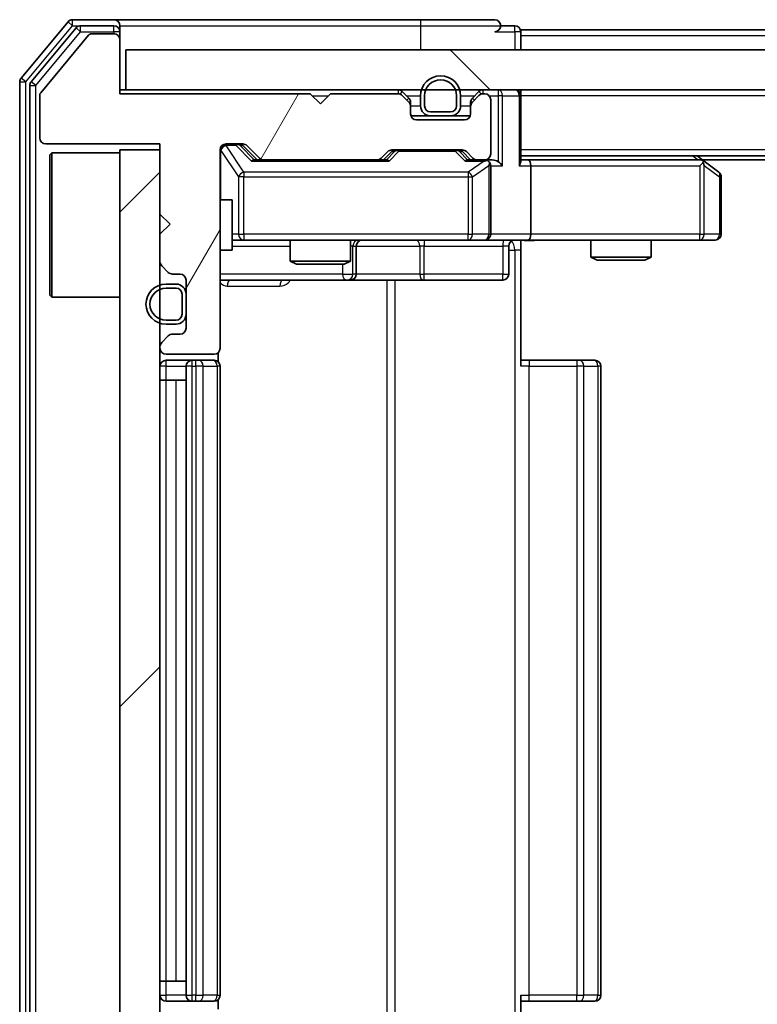
# Model space of a CAD drawing. Units: millimetres. Extents: x 36 to 8307, y 20 to 1566.
# Drawn here: x 2186 to 2223, y 1233 to 1282 of the extents above; entities that cross this region are included whole.
import ezdxf

# ---------------------------------------------------------------- set-up
doc = ezdxf.new("R2010")
doc.units = ezdxf.units.MM
doc.header["$LTSCALE"] = 2.5
doc.layers.add('Hatch (ISO)', color=1, linetype='Continuous', lineweight=18, true_color=0xff0000)
doc.layers.add('Visible (ISO)', color=7, linetype='Continuous', lineweight=35)
doc.layers.add('Visible Narrow (ISO)', color=7, linetype='Continuous', lineweight=25)

msp = doc.modelspace()

# ---------------------------------------------------------------- hatches: boundary and pattern name
at = {"layer": 'Hatch (ISO)'}
h = msp.add_hatch(dxfattribs=at)
h.set_pattern_fill('ANSI31', color=256, scale=139.7, angle=14.99998, style=0)
h.set_pattern_definition([(60, (944, -24), (-15.12297, 8.73126), [])])
edge = h.paths.add_edge_path()
edge.add_line((2200.6975, 1278.5011), (2191.1975, 1278.5011))
edge.add_line((2191.1975, 1278.5011), (2191.1975, 1281.2011))
edge.add_ellipse((2190.8975, 1281.2011), major_axis=(0, 0.3), ratio=1, start_angle=270, end_angle=360)
edge.add_line((2190.8975, 1281.5011), (2189.7912, 1281.5011))
edge.add_ellipse((2189.7912, 1281.3011), major_axis=(-0.2, 0), ratio=1, start_angle=270, end_angle=320.19443)
edge.add_line((2189.6375, 1281.4291), (2187.2438, 1278.5567))
edge.add_ellipse((2187.3975, 1278.4286), major_axis=(-0.128, -0.1536), ratio=1, start_angle=270, end_angle=309.80557)
edge.add_line((2187.1975, 1278.4286), (2187.1975, 1276.3011))
edge.add_ellipse((2187.4975, 1276.3011), major_axis=(0, -0.3), ratio=1, start_angle=270, end_angle=360)
edge.add_line((2187.4975, 1276.0011), (2193.1975, 1276.0011))
edge.add_line((2193.1975, 1276.0011), (2193.1975, 1272.5011))
edge.add_line((2193.1975, 1272.5011), (2193.6975, 1272.0011))
edge.add_line((2193.6975, 1272.0011), (2193.1975, 1271.5011))
edge.add_line((2193.1975, 1271.5011), (2193.1975, 1270.1253))
edge.add_ellipse((2193.4975, 1270.1253), major_axis=(0, -0.3), ratio=1, start_angle=270, end_angle=315)
edge.add_line((2193.2854, 1269.9132), (2193.6096, 1269.5889))
edge.add_ellipse((2193.8218, 1269.8011), major_axis=(0.2121, -0.2121), ratio=1, start_angle=270, end_angle=315)
edge.add_line((2193.8218, 1269.5011), (2194.1975, 1269.5011))
edge.add_ellipse((2194.1975, 1269.2011), major_axis=(0.3, 0), ratio=1, start_angle=0, end_angle=90, ccw=False)
edge.add_line((2194.4975, 1269.2011), (2194.4975, 1266.8011))
edge.add_ellipse((2194.1975, 1266.8011), major_axis=(0, -0.3), ratio=1, start_angle=0, end_angle=90, ccw=False)
edge.add_line((2194.1975, 1266.5011), (2193.8218, 1266.5011))
edge.add_ellipse((2193.8218, 1266.2011), major_axis=(-0.3, 0), ratio=1, start_angle=270, end_angle=315)
edge.add_line((2193.6096, 1266.4132), (2193.2854, 1266.0889))
edge.add_ellipse((2193.4975, 1265.8768), major_axis=(-0.2121, -0.2121), ratio=1, start_angle=270, end_angle=315)
edge.add_line((2193.1975, 1265.8768), (2193.1975, 1265.8011))
edge.add_ellipse((2193.4975, 1265.8011), major_axis=(0, -0.3), ratio=1, start_angle=270, end_angle=360)
edge.add_line((2193.4975, 1265.5011), (2195.8975, 1265.5011))
edge.add_ellipse((2195.8975, 1265.8011), major_axis=(0.3, 0), ratio=1, start_angle=270, end_angle=360)
edge.add_line((2196.1975, 1265.8011), (2196.1975, 1275.7011))
edge.add_ellipse((2196.4975, 1275.7011), major_axis=(0, 0.3), ratio=1, start_angle=0, end_angle=90, ccw=False)
edge.add_line((2196.4975, 1276.0011), (2197.3232, 1276.0011))
edge.add_ellipse((2197.3232, 1275.7011), major_axis=(0.3, 0), ratio=1, start_angle=45, end_angle=90, ccw=False)
edge.add_line((2197.5354, 1275.9132), (2198.1596, 1275.2889))
edge.add_ellipse((2198.3718, 1275.5011), major_axis=(0.2121, -0.2121), ratio=1, start_angle=270, end_angle=315)
edge.add_line((2198.3718, 1275.2011), (2204.0232, 1275.2011))
edge.add_ellipse((2204.0232, 1275.5011), major_axis=(0.3, 0), ratio=1, start_angle=270, end_angle=315)
edge.add_line((2204.2354, 1275.2889), (2204.5596, 1275.6132))
edge.add_ellipse((2204.7718, 1275.4011), major_axis=(0.2121, 0.2121), ratio=1, start_angle=45, end_angle=90, ccw=False)
edge.add_line((2204.7718, 1275.7011), (2208.2732, 1275.7011))
edge.add_ellipse((2208.2732, 1275.4011), major_axis=(0.3, 0), ratio=1, start_angle=45, end_angle=90, ccw=False)
edge.add_line((2208.4854, 1275.6132), (2208.8096, 1275.2889))
edge.add_ellipse((2209.0218, 1275.5011), major_axis=(0.2121, -0.2121), ratio=1, start_angle=270, end_angle=315)
edge.add_line((2209.0218, 1275.2011), (2209.3975, 1275.2011))
edge.add_ellipse((2209.3975, 1275.5011), major_axis=(0.3, 0), ratio=1, start_angle=270, end_angle=360)
edge.add_line((2209.6975, 1275.5011), (2209.6975, 1278.2011))
edge.add_ellipse((2209.3975, 1278.2011), major_axis=(0, 0.3), ratio=1, start_angle=270, end_angle=360)
edge.add_line((2209.3975, 1278.5011), (2209.3218, 1278.5011))
edge.add_ellipse((2209.3218, 1278.2011), major_axis=(-0.3, 0), ratio=1, start_angle=270, end_angle=315)
edge.add_line((2209.1096, 1278.4132), (2208.7854, 1278.0889))
edge.add_ellipse((2208.9975, 1277.8768), major_axis=(-0.2121, -0.2121), ratio=1, start_angle=270, end_angle=315)
edge.add_line((2208.6975, 1277.8768), (2208.6975, 1277.5011))
edge.add_ellipse((2208.3975, 1277.5011), major_axis=(0, -0.3), ratio=1, start_angle=0, end_angle=90, ccw=False)
edge.add_line((2208.3975, 1277.2011), (2205.9975, 1277.2011))
edge.add_ellipse((2205.9975, 1277.5011), major_axis=(-0.3, 0), ratio=1, start_angle=0, end_angle=90, ccw=False)
edge.add_line((2205.6975, 1277.5011), (2205.6975, 1277.8768))
edge.add_ellipse((2205.3975, 1277.8768), major_axis=(0, 0.3), ratio=1, start_angle=270, end_angle=315)
edge.add_line((2205.6096, 1278.0889), (2205.2854, 1278.4132))
edge.add_ellipse((2205.0732, 1278.2011), major_axis=(-0.2121, 0.2121), ratio=1, start_angle=270, end_angle=315)
edge.add_line((2205.0732, 1278.5011), (2201.6975, 1278.5011))
edge.add_line((2201.6975, 1278.5011), (2201.1975, 1278.0011))
edge.add_line((2201.1975, 1278.0011), (2200.6975, 1278.5011))
h = msp.add_hatch(dxfattribs=at)
h.set_pattern_fill('ANSI31', color=256, scale=139.7, angle=90.00021, style=0)
h.set_pattern_definition([(135.0002, (944, -24), (-12.3478, -12.3479), [])])
h.paths.add_polyline_path([(2191.4975, 1280.7011), (2191.4975, 1278.7011), (2610.8975, 1278.7011), (2610.8975, 1280.7011)])
h = msp.add_hatch(dxfattribs=at)
h.set_pattern_fill('ANSI31', color=256, scale=139.7, style=0)
h.set_pattern_definition([(45, (944, -24), (-12.34785, 12.34785), [])])
h.paths.add_polyline_path([(2193.1975, 1275.7011), (2191.1975, 1275.7011), (2191.1975, 1222.7011), (2193.1975, 1222.7011)])

# ---------------------------------------------------------------- linework, layer by layer
at = {"layer": 'Visible (ISO)'}
for p, q in [((2188.6075, 1282.0931), (2186.267, 1279.2845)), ((2190.8975, 1282.2011), (2188.838, 1282.2011)), ((2190.8975, 1281.9011), (2189.2389, 1281.9011)), ((2206.1975, 1282.2011), (2190.8975, 1282.2011)), ((2191.1975, 1281.9011), (2191.1975, 1281.6011)), ((2209.8975, 1282.2011), (2206.1975, 1282.2011)), ((2210.8975, 1281.9011), (2210.1975, 1281.9011)), ((2189.0084, 1281.7931), (2186.767, 1279.1035)), ((2189.6375, 1281.4291), (2187.2438, 1278.5567)), ((2190.8975, 1281.5011), (2189.7912, 1281.5011)), ((2191.1975, 1281.2011), (2191.1975, 1281.6011)), ((2398.8175, 1281.7011), (2211.1975, 1281.7011)), ((2211.1975, 1281.7011), (2211.1975, 1281.4011)), ((2211.1975, 1280.7011), (2211.1975, 1281.4011)), ((2191.1975, 1278.5011), (2191.1975, 1281.2011)), ((2191.4975, 1280.7011), (2191.4975, 1278.7011)), ((2610.8975, 1280.7011), (2191.4975, 1280.7011)), ((2186.1975, 1279.0924), (2186.1975, 1219.3097)), ((2186.6975, 1278.9114), (2186.6975, 1219.4907)), ((2187.1975, 1278.4286), (2187.1975, 1276.3011)), ((2191.4975, 1278.7011), (2191.1975, 1278.7011)), ((2200.6975, 1278.5011), (2191.1975, 1278.5011)), ((2191.4975, 1278.7011), (2610.8975, 1278.7011)), ((2201.1975, 1278.0011), (2200.6975, 1278.5011)), ((2201.6975, 1278.5011), (2201.1975, 1278.0011)), ((2205.0732, 1278.5011), (2201.6975, 1278.5011)), ((2205.6096, 1278.2889), (2205.2854, 1278.6132)), ((2205.6096, 1278.0889), (2205.2854, 1278.4132)), ((2206.1975, 1278.4011), (2206.1975, 1277.9011)), ((2206.3975, 1278.4011), (2206.3975, 1277.9011)), ((2206.3975, 1277.9011), (2206.3975, 1278.4011)), ((2207.9975, 1277.9011), (2207.9975, 1278.4011)), ((2207.9975, 1278.4011), (2207.9975, 1277.9011)), ((2208.1975, 1277.9011), (2208.1975, 1278.4011)), ((2209.1096, 1278.6132), (2208.7854, 1278.2889)), ((2209.1096, 1278.4132), (2208.7854, 1278.0889)), ((2209.3975, 1278.5011), (2209.3218, 1278.5011)), ((2211.1975, 1278.7011), (2211.1975, 1278.4011)), ((2211.1975, 1275.1132), (2211.1975, 1278.4011)), ((2205.6975, 1277.8768), (2205.6975, 1278.0768)), ((2208.6975, 1278.0768), (2208.6975, 1277.8768)), ((2209.6975, 1275.5011), (2209.6975, 1278.2011)), ((2205.6975, 1277.5011), (2205.6975, 1277.8768)), ((2206.6975, 1277.6011), (2207.6975, 1277.6011)), ((2207.6975, 1277.6011), (2206.6975, 1277.6011)), ((2208.6975, 1277.8768), (2208.6975, 1277.5011)), ((2206.6975, 1277.4011), (2205.7146, 1277.4011)), ((2208.3975, 1277.2011), (2205.9975, 1277.2011)), ((2206.6975, 1277.4011), (2207.6975, 1277.4011)), ((2208.6803, 1277.4011), (2207.6975, 1277.4011)), ((2187.4975, 1276.0011), (2193.1975, 1276.0011)), ((2193.1975, 1276.0011), (2193.1975, 1272.5011)), ((2196.4975, 1276.0011), (2197.3232, 1276.0011)), ((2187.6975, 1275.4511), (2187.7975, 1275.5511)), ((2187.6975, 1268.4511), (2187.6975, 1275.4511)), ((2187.7975, 1275.5511), (2187.7975, 1268.3511)), ((2191.1975, 1275.5511), (2187.7975, 1275.5511)), ((2193.1975, 1275.7011), (2191.1975, 1275.7011)), ((2191.1975, 1275.7011), (2191.1975, 1222.7011)), ((2193.1975, 1222.7011), (2193.1975, 1275.7011)), ((2196.1975, 1265.8011), (2196.1975, 1275.7011)), ((2197.3354, 1275.9132), (2198.0475, 1275.2011)), ((2197.5354, 1275.9132), (2198.1596, 1275.2889)), ((2204.2354, 1275.2889), (2204.5596, 1275.6132)), ((2204.3475, 1275.2011), (2204.7596, 1275.6132)), ((2204.7718, 1275.7011), (2208.2732, 1275.7011)), ((2208.2854, 1275.6132), (2208.6975, 1275.2011)), ((2208.4854, 1275.6132), (2208.8096, 1275.2889)), ((2198.3718, 1275.2011), (2197.8714, 1275.2011)), ((2198.3718, 1275.2011), (2204.0232, 1275.2011)), ((2204.5236, 1275.2011), (2204.0232, 1275.2011)), ((2209.0218, 1275.2011), (2208.5214, 1275.2011)), ((2209.0218, 1275.2011), (2209.3975, 1275.2011)), ((2209.7732, 1275.2011), (2209.3975, 1275.2011)), ((2591.1975, 1275.4011), (2211.1975, 1275.4011)), ((2211.5732, 1275.2011), (2211.1975, 1275.2011)), ((2220.1642, 1275.2011), (2211.5732, 1275.2011)), ((2220.3442, 1275.1411), (2219.9975, 1275.4011)), ((2220.1341, 1274.9011), (2220.2897, 1275.0567)), ((2582.1308, 1275.2011), (2220.2642, 1275.2011)), ((2221.0775, 1274.5911), (2220.3442, 1275.1411)), ((2209.6975, 1271.5011), (2209.6975, 1274.9011)), ((2211.6975, 1274.9011), (2211.6975, 1271.5011)), ((2221.1975, 1271.5011), (2221.1975, 1274.3511)), ((2196.1975, 1273.2011), (2196.7975, 1273.2011)), ((2196.7975, 1270.7011), (2196.7975, 1273.2011)), ((2193.1975, 1272.5011), (2193.6975, 1272.0011)), ((2193.6975, 1272.0011), (2193.1975, 1271.5011)), ((2193.1975, 1271.5011), (2193.1975, 1270.1253)), ((2196.7975, 1271.2011), (2197.3829, 1271.2011)), ((2197.3829, 1271.2011), (2208.5793, 1271.2011)), ((2199.6975, 1271.2011), (2199.6975, 1270.1544)), ((2202.6975, 1271.2011), (2202.6975, 1270.1544)), ((2208.5793, 1271.2011), (2209.3975, 1271.2011)), ((2211.5732, 1271.2011), (2209.3975, 1271.2011)), ((2211.1975, 1271.1933), (2211.1975, 1270.7011)), ((2211.5732, 1271.2011), (2220.1341, 1271.2011)), ((2214.6975, 1271.2011), (2214.6975, 1270.3544)), ((2217.6975, 1271.2011), (2217.6975, 1270.3544)), ((2220.1341, 1271.2011), (2220.8975, 1271.2011)), ((2196.1975, 1270.7011), (2196.7975, 1270.7011)), ((2202.992, 1269.5011), (2202.992, 1270.9011)), ((2210.5962, 1270.9011), (2210.5962, 1269.5011)), ((2211.1975, 1270.7011), (2211.1975, 1264.9011)), ((2199.6975, 1270.1544), (2202.6975, 1270.1544)), ((2200.0042, 1270.0011), (2199.6975, 1270.1544)), ((2202.3908, 1270.0011), (2202.6975, 1270.1544)), ((2214.6975, 1270.3544), (2217.6975, 1270.3544)), ((2215.0042, 1270.2011), (2214.6975, 1270.3544)), ((2217.3908, 1270.2011), (2215.0042, 1270.2011)), ((2217.3908, 1270.2011), (2217.6975, 1270.3544)), ((2193.2854, 1269.9132), (2193.6096, 1269.5889)), ((2202.3908, 1270.0011), (2200.0042, 1270.0011)), ((2193.8218, 1269.5011), (2194.1975, 1269.5011)), ((2194.4975, 1269.2011), (2194.4975, 1266.8011)), ((2196.1975, 1269.2011), (2202.5204, 1269.2011)), ((2202.5204, 1269.2011), (2202.692, 1269.2011)), ((2202.692, 1269.2011), (2206.3665, 1269.2011)), ((2206.3665, 1269.2011), (2210.2962, 1269.2011)), ((2193.9975, 1269.0011), (2193.4975, 1269.0011)), ((2193.9975, 1268.8011), (2193.4975, 1268.8011)), ((2193.4975, 1268.8011), (2193.9975, 1268.8011)), ((2187.6975, 1268.4511), (2187.7975, 1268.3511)), ((2191.1975, 1268.3511), (2187.7975, 1268.3511)), ((2194.2975, 1267.5011), (2194.2975, 1268.5011)), ((2194.2975, 1268.5011), (2194.2975, 1267.5011)), ((2194.4975, 1267.5011), (2194.4975, 1268.5011)), ((2193.4975, 1267.2011), (2193.9975, 1267.2011)), ((2193.9975, 1267.2011), (2193.4975, 1267.2011)), ((2193.4975, 1267.0011), (2193.9975, 1267.0011)), ((2193.6096, 1266.4132), (2193.2854, 1266.0889)), ((2194.1975, 1266.5011), (2193.8218, 1266.5011)), ((2193.1975, 1265.8768), (2193.1975, 1265.8011)), ((2193.4975, 1265.5011), (2195.8975, 1265.5011)), ((2194.7975, 1265.2011), (2193.4975, 1265.2011)), ((2194.9904, 1265.2011), (2194.7975, 1265.2011)), ((2194.9904, 1265.2011), (2195.1318, 1265.2011)), ((2195.8389, 1265.2011), (2195.1318, 1265.2011)), ((2195.8389, 1265.2011), (2195.8975, 1265.2011)), ((2196.1077, 1265.1151), (2196.1077, 1265.587)), ((2211.1975, 1265.2011), (2211.6117, 1265.2011)), ((2213.9904, 1265.2011), (2211.6117, 1265.2011)), ((2213.9904, 1265.2011), (2214.1318, 1265.2011)), ((2214.8389, 1265.2011), (2214.1318, 1265.2011)), ((2214.8389, 1265.2011), (2214.8975, 1265.2011)), ((2194.4975, 1264.9011), (2194.4975, 1233.5011)), ((2196.1975, 1233.5011), (2196.1975, 1264.9011)), ((2215.1975, 1233.5011), (2215.1975, 1264.9011)), ((2193.4975, 1264.2011), (2193.1975, 1264.2011)), ((2193.4975, 1264.2011), (2193.9975, 1264.2011)), ((2194.4975, 1264.2011), (2193.9975, 1264.2011)), ((2193.4975, 1234.2011), (2193.1975, 1234.2011)), ((2193.4975, 1234.2011), (2193.9975, 1234.2011)), ((2194.4975, 1234.2011), (2193.9975, 1234.2011)), ((2193.4975, 1233.2011), (2194.7975, 1233.2011)), ((2194.7975, 1233.2011), (2194.9904, 1233.2011)), ((2195.1318, 1233.2011), (2194.9904, 1233.2011)), ((2195.1318, 1233.2011), (2195.8389, 1233.2011)), ((2195.8975, 1233.2011), (2195.8389, 1233.2011)), ((2196.1077, 1232.8151), (2196.1077, 1233.287)), ((2211.1975, 1233.5011), (2211.1975, 1227.7011)), ((2211.6117, 1233.2011), (2211.1975, 1233.2011)), ((2211.6117, 1233.2011), (2213.9904, 1233.2011)), ((2214.1318, 1233.2011), (2213.9904, 1233.2011)), ((2214.1318, 1233.2011), (2214.8389, 1233.2011)), ((2214.8975, 1233.2011), (2214.8389, 1233.2011))]:
    msp.add_line(p, q, dxfattribs=at)
for centre, radius, start, end in [((2188.838, 1281.9011), 0.3, 90, 140.19443), ((2189.2389, 1281.6011), 0.3, 90, 140.19443), ((2190.8975, 1281.9011), 0.3, 0, 90), ((2190.8975, 1281.6011), 0.3, 0, 90), ((2209.8975, 1281.9011), 0.3, 0, 90), ((2209.8975, 1281.9011), 0.3, 270, 0), ((2210.8975, 1281.6011), 0.3, 0, 90), ((2189.7912, 1281.3011), 0.2, 90, 140.19443), ((2190.8975, 1281.2011), 0.3, 0, 90), ((2207.1975, 1278.4011), 1, 0, 180), ((2186.4975, 1279.0924), 0.3, 140.19443, 180), ((2186.9975, 1278.9114), 0.3, 140.19443, 180), ((2207.1975, 1278.4011), 0.8, 0, 180), ((2207.1975, 1278.4011), 0.8, 0, 180), ((2187.3975, 1278.4286), 0.2, 140.19443, 180), ((2205.0732, 1278.4011), 0.3, 45, 90), ((2205.0732, 1278.2011), 0.3, 45, 90), ((2209.3218, 1278.4011), 0.3, 90, 135), ((2209.3218, 1278.2011), 0.3, 90, 135), ((2209.3975, 1278.2011), 0.3, 0, 90), ((2210.8975, 1278.4011), 0.3, 0, 90), ((2205.3975, 1278.0768), 0.3, 0, 45), ((2205.3975, 1277.8768), 0.3, 0, 45), ((2206.6975, 1277.9011), 0.5, 180, 270), ((2206.6975, 1277.9011), 0.3, 180, 270), ((2206.6975, 1277.9011), 0.3, 180, 270), ((2207.6975, 1277.9011), 0.3, 270, 0), ((2207.6975, 1277.9011), 0.3, 270, 0), ((2207.6975, 1277.9011), 0.5, 270, 0), ((2208.9975, 1278.0768), 0.3, 135, 180), ((2208.9975, 1277.8768), 0.3, 135, 180), ((2205.9975, 1277.5011), 0.3, 180, 270), ((2208.3975, 1277.5011), 0.3, 270, 0), ((2187.4975, 1276.3011), 0.3, 180, 270), ((2196.4975, 1275.7011), 0.3, 90, 180), ((2197.3232, 1275.7011), 0.3, 45, 90), ((2204.7718, 1275.4011), 0.3, 90, 135), ((2208.2732, 1275.4011), 0.3, 45, 90), ((2209.3975, 1275.5011), 0.3, 270, 0), ((2198.3718, 1275.5011), 0.3, 225, 270), ((2204.0232, 1275.5011), 0.3, 270, 315), ((2209.0218, 1275.5011), 0.3, 225, 270), ((2209.3975, 1274.9011), 0.3, 66.56202, 90), ((2209.3975, 1274.9011), 0.3, 0, 31.24445), ((2220.1642, 1274.9011), 0.3, 66.56202, 90), ((2220.1642, 1274.9011), 0.3, 53.1301, 66.56202), ((2220.8975, 1274.3511), 0.3, 0, 53.1301), ((2203.292, 1270.9011), 0.3, 90, 180), ((2209.3975, 1271.5011), 0.3, 270, 0), ((2210.8962, 1270.9011), 0.3, 90, 180), ((2220.8975, 1271.5011), 0.3, 270, 0), ((2193.4975, 1270.1253), 0.3, 180, 225), ((2193.8218, 1269.8011), 0.3, 225, 270), ((2194.1975, 1269.2011), 0.3, 0, 90), ((2202.692, 1269.5011), 0.3, 270, 0), ((2210.2962, 1269.5011), 0.3, 270, 0), ((2193.4975, 1268.0011), 1, 90, 270), ((2193.4975, 1268.0011), 0.8, 90, 270), ((2193.4975, 1268.0011), 0.8, 90, 270), ((2193.9975, 1268.5011), 0.5, 0, 90), ((2193.9975, 1268.5011), 0.3, 0, 90), ((2193.9975, 1268.5011), 0.3, 0, 90), ((2193.9975, 1267.5011), 0.3, 270, 0), ((2193.9975, 1267.5011), 0.3, 270, 0), ((2193.9975, 1267.5011), 0.5, 270, 0), ((2194.1975, 1266.8011), 0.3, 270, 0), ((2193.8218, 1266.2011), 0.3, 90, 135), ((2193.4975, 1265.8768), 0.3, 135, 180), ((2193.4975, 1265.8011), 0.3, 180, 270), ((2195.8975, 1265.8011), 0.3, 270, 0), ((2193.4975, 1264.9011), 0.3, 90, 180), ((2194.7975, 1264.9011), 0.3, 90, 180), ((2195.8975, 1264.9011), 0.3, 0, 90), ((2214.8975, 1264.9011), 0.3, 0, 90), ((2193.4975, 1233.5011), 0.3, 180, 270), ((2194.7975, 1233.5011), 0.3, 180, 270), ((2195.8975, 1233.5011), 0.3, 270, 0), ((2214.8975, 1233.5011), 0.3, 270, 0)]:
    msp.add_arc(centre, radius, start, end, dxfattribs=at)
for centre, major_axis, ratio, start_param, end_param in [((2197.1232, 1275.7011), (0.3, 0), 0.9998508, 0.7853235, 1.5707963), ((2204.9718, 1275.4011), (-0.3, 0), 0.9998508, 4.712389, 5.4978618), ((2208.0732, 1275.4011), (0.3, 0), 0.9998508, 0.7853235, 1.5707963), ((2197.7683, 1274.9011), (-0.1246, -0.2958), 0.4004104, 3.3086173, 3.9521184), ((2204.6267, 1274.9011), (0.1246, -0.2958), 0.4004104, 2.3310669, 2.974568), ((2208.4183, 1274.9011), (-0.1246, -0.2958), 0.4004104, 3.3086173, 3.9521184), ((2209.3653, 1274.9011), (0.6487, 0.2044), 0.3384375, 1.230115, 1.4645462), ((2209.3975, 1274.9236), (0.2515, 0.483), 0.3384375, 4.8868428, 5.1615697), ((2209.7732, 1274.9011), (0.4243, 0), 0.7071068, 0.7853982, 1.5707963), ((2210.0732, 1274.9011), (0.2772, -0.2772), 0.4142136, 1.1780972, 1.9634954), ((2210.8975, 1274.9011), (0.2772, 0.2772), 0.4142136, 5.1050881, 5.8904862), ((2211.5732, 1274.9011), (0, 0.3), 0.4142136, 4.712389, 6.2831853), ((2220.1341, 1274.9236), (-0.2411, 0.4823), 0.3700244, 4.5294454, 4.8041722), ((2211.5732, 1271.5011), (0, 0.3), 0.4142136, 3.1415927, 4.712389)]:
    msp.add_ellipse(centre, major_axis=major_axis, ratio=ratio, start_param=start_param, end_param=end_param, dxfattribs=at)
for points, knots in [([(2209.5168, 1275.1763), (2209.5223, 1275.1739), (2209.5278, 1275.1713), (2209.5618, 1275.1541), (2209.588, 1275.1347), (2209.6253, 1275.0975), (2209.6416, 1275.0767), (2209.654, 1275.0567)], [0.381031219, 0.381031219, 0.381031219, 0.381031219, 0.382741903, 0.382741903, 0.391761654, 0.391761654, 0.398553638, 0.398553638, 0.398553638, 0.398553638]), ([(2220.2835, 1275.1763), (2220.2845, 1275.1735), (2220.2856, 1275.1707), (2220.2905, 1275.1539), (2220.2933, 1275.1324), (2220.2934, 1275.0955), (2220.2921, 1275.0758), (2220.2897, 1275.0567)], [0.250886757, 0.250886757, 0.250886757, 0.250886757, 0.252877969, 0.252877969, 0.261958418, 0.261958418, 0.268388032, 0.268388032, 0.268388032, 0.268388032]), ([(2212.36, 1271.2011), (2212.1997, 1271.2011), (2212.0395, 1271.1888), (2211.6522, 1271.1724), (2211.4245, 1271.1775), (2211.1975, 1271.1892)], [0, 0, 0, 0, 0.04811042, 0.04811042, 0.11629634, 0.11629634, 0.11629634, 0.11629634])]:
    msp.add_open_spline(points, degree=3, knots=knots, dxfattribs=at)
at = {"layer": 'Visible Narrow (ISO)'}
for p, q in [((2186.4975, 1279.0924), (2188.838, 1281.9011)), ((2188.6075, 1282.0931), (2188.838, 1281.9011)), ((2188.838, 1281.9011), (2188.838, 1282.2011)), ((2188.838, 1281.9011), (2189.2389, 1281.9011)), ((2189.2389, 1281.6011), (2189.2389, 1281.9011)), ((2190.8975, 1281.6011), (2190.8975, 1281.9011)), ((2191.1975, 1281.9011), (2206.1975, 1281.9011)), ((2206.1975, 1282.2011), (2206.1975, 1281.9011)), ((2206.1975, 1281.9011), (2210.1975, 1281.9011)), ((2206.1975, 1281.9011), (2206.1975, 1280.7011)), ((2210.8975, 1281.6011), (2210.8975, 1281.9011)), ((2186.9975, 1278.9114), (2189.2389, 1281.6011)), ((2189.0084, 1281.7931), (2189.2389, 1281.6011)), ((2189.2389, 1281.6011), (2190.8975, 1281.6011)), ((2191.1975, 1281.6011), (2190.8975, 1281.6011)), ((2190.8975, 1281.6011), (2190.8975, 1281.5011)), ((2209.8975, 1281.6011), (2210.8975, 1281.6011)), ((2211.1975, 1281.6011), (2210.8975, 1281.6011)), ((2210.8975, 1281.6011), (2210.8975, 1280.7011)), ((2398.6225, 1281.4011), (2211.1975, 1281.4011)), ((2186.1975, 1279.0924), (2186.4975, 1279.0924)), ((2186.4975, 1279.0924), (2186.267, 1279.2845)), ((2186.4975, 1219.3097), (2186.4975, 1279.0924)), ((2186.6975, 1278.9114), (2186.9975, 1278.9114)), ((2186.9975, 1278.9114), (2186.767, 1279.1035)), ((2186.9975, 1219.4907), (2186.9975, 1278.9114)), ((2200.7975, 1278.4011), (2201.5975, 1278.4011)), ((2205.0732, 1278.7011), (2205.0732, 1278.5011)), ((2205.2854, 1278.6132), (2205.1603, 1278.4881)), ((2205.4975, 1278.4011), (2206.1975, 1278.4011)), ((2208.1975, 1278.4011), (2208.8975, 1278.4011)), ((2209.2347, 1278.4881), (2209.1096, 1278.6132)), ((2209.3218, 1278.5011), (2209.3218, 1278.7011)), ((2209.6211, 1278.4011), (2210.0732, 1278.4011)), ((2210.0732, 1278.7011), (2210.0732, 1278.4011)), ((2210.2854, 1278.4011), (2210.0732, 1278.4011)), ((2210.0732, 1278.4011), (2210.0732, 1275.1132)), ((2210.2854, 1278.4011), (2211.1096, 1278.4011)), ((2210.2854, 1274.9011), (2210.2854, 1278.4011)), ((2211.1975, 1278.4011), (2211.1096, 1278.4011)), ((2211.1096, 1278.4011), (2211.1096, 1274.9011)), ((2591.1975, 1278.4011), (2211.1975, 1278.4011)), ((2205.5096, 1278.1889), (2205.6096, 1278.2889)), ((2205.6975, 1278.0768), (2205.6211, 1278.0768)), ((2205.6975, 1277.9011), (2206.1975, 1277.9011)), ((2208.1975, 1277.9011), (2208.6975, 1277.9011)), ((2208.7739, 1278.0768), (2208.6975, 1278.0768)), ((2208.7854, 1278.2889), (2208.8854, 1278.1889)), ((2196.4975, 1276.0011), (2196.4975, 1275.9411)), ((2196.4975, 1275.9192), (2196.4975, 1275.9411)), ((2196.4975, 1275.9411), (2196.9867, 1275.9411)), ((2196.9867, 1275.9411), (2196.9867, 1276.0011)), ((2196.9867, 1275.9411), (2197.7683, 1275.1411)), ((2196.2292, 1275.6792), (2196.1975, 1275.6792)), ((2196.2292, 1273.2011), (2196.2292, 1275.6792)), ((2196.2292, 1275.6792), (2197.1146, 1274.3511)), ((2197.3829, 1274.5911), (2196.4975, 1275.9192)), ((2197.1988, 1275.9132), (2197.3354, 1275.9132)), ((2197.8945, 1275.2011), (2197.1988, 1275.9132)), ((2204.9031, 1275.6132), (2204.5005, 1275.2011)), ((2204.6267, 1275.1411), (2205.1152, 1275.6411)), ((2204.7596, 1275.6132), (2204.9031, 1275.6132)), ((2205.1152, 1275.7011), (2205.1152, 1275.6411)), ((2205.1152, 1275.6411), (2207.9298, 1275.6411)), ((2207.9298, 1275.6411), (2207.9298, 1275.7011)), ((2207.9298, 1275.6411), (2208.4183, 1275.1411)), ((2208.1419, 1275.6132), (2208.2854, 1275.6132)), ((2208.5445, 1275.2011), (2208.1419, 1275.6132)), ((2591.1975, 1275.7011), (2211.1975, 1275.7011)), ((2197.7683, 1275.1411), (2204.6267, 1275.1411)), ((2208.4183, 1275.1411), (2209.3653, 1275.1411)), ((2209.3653, 1275.1411), (2208.5793, 1274.5911)), ((2219.784, 1275.4011), (2220.0506, 1275.2011)), ((2197.3829, 1274.5911), (2197.3829, 1274.3511)), ((2208.5793, 1274.5911), (2197.3829, 1274.5911)), ((2208.5793, 1274.5911), (2208.5793, 1274.3511)), ((2208.7839, 1274.3511), (2209.6021, 1274.9236)), ((2209.6021, 1274.9236), (2209.6021, 1271.5011)), ((2209.6975, 1274.9011), (2210.2854, 1274.9011)), ((2211.1096, 1274.9011), (2211.6975, 1274.9011)), ((2211.6975, 1274.9011), (2220.1341, 1274.9011)), ((2220.1341, 1274.9011), (2220.1341, 1271.5011)), ((2220.3534, 1274.9236), (2221.1168, 1274.3511)), ((2220.3534, 1271.5011), (2220.3534, 1274.9236)), ((2197.3829, 1274.3511), (2197.1146, 1274.3511)), ((2197.1146, 1274.3511), (2197.1146, 1271.5011)), ((2197.3829, 1271.5011), (2197.3829, 1274.3511)), ((2197.3829, 1274.3511), (2208.5793, 1274.3511)), ((2208.5793, 1274.3511), (2208.7839, 1274.3511)), ((2208.5793, 1274.3511), (2208.5793, 1271.5011)), ((2208.7839, 1271.5011), (2208.7839, 1274.3511)), ((2221.1975, 1274.3511), (2221.1168, 1274.3511)), ((2221.1168, 1274.3511), (2221.1168, 1271.5011)), ((2197.1146, 1271.5011), (2196.7975, 1271.5011)), ((2197.1146, 1271.5011), (2197.3829, 1271.5011)), ((2197.3829, 1271.5011), (2197.3829, 1271.2011)), ((2208.5793, 1271.5011), (2197.3829, 1271.5011)), ((2208.5793, 1271.5011), (2208.7839, 1271.5011)), ((2208.5793, 1271.2011), (2208.5793, 1271.5011)), ((2209.6021, 1271.5011), (2208.7839, 1271.5011)), ((2209.6021, 1271.5011), (2209.6975, 1271.5011)), ((2211.6975, 1271.5011), (2209.6975, 1271.5011)), ((2220.1341, 1271.5011), (2211.6975, 1271.5011)), ((2220.1341, 1271.2011), (2220.1341, 1271.5011)), ((2220.1341, 1271.5011), (2220.3534, 1271.5011)), ((2221.1168, 1271.5011), (2220.3534, 1271.5011)), ((2221.1168, 1271.5011), (2221.1975, 1271.5011)), ((2196.7975, 1270.9011), (2199.6975, 1270.9011)), ((2202.8202, 1270.9011), (2202.6975, 1270.9011)), ((2202.8202, 1270.9011), (2202.9917, 1270.9011)), ((2202.8202, 1269.5011), (2202.8202, 1270.9011)), ((2202.992, 1270.9011), (2202.9917, 1270.9011)), ((2202.9917, 1270.9011), (2202.9917, 1269.5011)), ((2202.992, 1270.9011), (2206.1544, 1270.9011)), ((2206.3796, 1270.9011), (2206.1544, 1270.9011)), ((2206.1544, 1270.9011), (2206.1544, 1269.5011)), ((2206.3796, 1270.9011), (2210.3093, 1270.9011)), ((2206.3796, 1269.5011), (2206.3796, 1270.9011)), ((2210.5962, 1270.9011), (2210.3093, 1270.9011)), ((2210.3093, 1270.9011), (2210.3093, 1269.5011)), ((2210.5962, 1270.7011), (2210.9046, 1270.7011)), ((2211.1975, 1270.7011), (2210.9046, 1270.7011)), ((2210.9046, 1270.7011), (2210.9046, 1227.7011)), ((2202.3083, 1270.0011), (2202.3083, 1269.5011)), ((2202.3083, 1269.5011), (2196.1975, 1269.5011)), ((2202.3083, 1269.5011), (2202.8202, 1269.5011)), ((2202.9917, 1269.5011), (2202.8202, 1269.5011)), ((2202.9917, 1269.5011), (2202.992, 1269.5011)), ((2206.1544, 1269.5011), (2202.992, 1269.5011)), ((2204.5223, 1269.2011), (2204.5223, 1229.2011)), ((2204.9266, 1229.2011), (2204.9266, 1269.2011)), ((2206.1544, 1269.5011), (2206.3796, 1269.5011)), ((2210.3093, 1269.5011), (2206.3796, 1269.5011)), ((2210.3093, 1269.5011), (2210.5962, 1269.5011)), ((2196.5525, 1268.9011), (2199.1826, 1268.9011)), ((2193.4975, 1264.9011), (2193.4975, 1265.2011)), ((2194.7975, 1264.9011), (2194.7975, 1265.2011)), ((2194.9904, 1264.9011), (2194.9904, 1265.2011)), ((2211.6117, 1265.2011), (2211.6117, 1264.9011)), ((2213.9904, 1265.2011), (2213.9904, 1264.9011)), ((2193.4975, 1264.9011), (2193.1975, 1264.9011)), ((2193.4975, 1264.2011), (2193.4975, 1264.9011)), ((2193.4975, 1264.9011), (2194.4975, 1264.9011)), ((2194.7975, 1264.9011), (2194.4975, 1264.9011)), ((2194.7975, 1233.5011), (2194.7975, 1264.9011)), ((2194.7975, 1264.9011), (2194.9904, 1264.9011)), ((2194.9904, 1264.9011), (2194.9904, 1233.5011)), ((2195.3439, 1264.9011), (2194.9904, 1264.9011)), ((2195.3439, 1233.5011), (2195.3439, 1264.9011)), ((2195.3439, 1264.9011), (2196.051, 1264.9011)), ((2196.051, 1264.9011), (2196.051, 1233.5011)), ((2196.1975, 1264.9011), (2196.051, 1264.9011)), ((2211.6117, 1264.9011), (2211.1975, 1264.9011)), ((2211.6117, 1233.5011), (2211.6117, 1264.9011)), ((2211.6117, 1264.9011), (2213.9904, 1264.9011)), ((2213.9904, 1264.9011), (2213.9904, 1233.5011)), ((2214.3439, 1264.9011), (2213.9904, 1264.9011)), ((2214.3439, 1233.5011), (2214.3439, 1264.9011)), ((2214.3439, 1264.9011), (2215.051, 1264.9011)), ((2215.051, 1264.9011), (2215.051, 1233.5011)), ((2215.1975, 1264.9011), (2215.051, 1264.9011)), ((2193.4975, 1234.2011), (2193.4975, 1264.2011)), ((2193.9975, 1234.2011), (2193.9975, 1264.2011)), ((2193.4975, 1233.5011), (2193.4975, 1234.2011)), ((2193.1975, 1233.5011), (2193.4975, 1233.5011)), ((2194.4975, 1233.5011), (2193.4975, 1233.5011)), ((2193.4975, 1233.2011), (2193.4975, 1233.5011)), ((2194.4975, 1233.5011), (2194.7975, 1233.5011)), ((2194.7975, 1233.2011), (2194.7975, 1233.5011)), ((2194.9904, 1233.5011), (2194.7975, 1233.5011)), ((2194.9904, 1233.2011), (2194.9904, 1233.5011)), ((2194.9904, 1233.5011), (2195.3439, 1233.5011)), ((2196.051, 1233.5011), (2195.3439, 1233.5011)), ((2196.051, 1233.5011), (2196.1975, 1233.5011)), ((2211.1975, 1233.5011), (2211.6117, 1233.5011)), ((2211.6117, 1233.2011), (2211.6117, 1233.5011)), ((2213.9904, 1233.5011), (2211.6117, 1233.5011)), ((2213.9904, 1233.2011), (2213.9904, 1233.5011)), ((2213.9904, 1233.5011), (2214.3439, 1233.5011)), ((2215.051, 1233.5011), (2214.3439, 1233.5011)), ((2215.051, 1233.5011), (2215.1975, 1233.5011))]:
    msp.add_line(p, q, dxfattribs=at)
for centre in [(2196.9867, 1275.7011), (2207.9298, 1275.4011)]:
    msp.add_arc(centre, 0.3, 45, 90.00428, dxfattribs=at)
for centre, major_axis, ratio, start_param, end_param in [((2210.0732, 1278.4011), (0, 0.3), 0.7071068, 4.712389, 6.2831853), ((2210.8975, 1278.4011), (0, 0.3), 0.7071068, 4.712389, 6.2831853), ((2196.4975, 1275.7011), (-0.3, 0), 0.8, 4.712389, 6.2831853), ((2196.9867, 1275.7011), (0.2146, 0.2096), 0.6901674, 0.0168833, 0.9775503), ((2196.4975, 1275.6792), (-0.3, 0), 0.8, 4.712389, 6.2831853), ((2196.4975, 1275.6792), (0.2496, 0.1664), 0.7427814, 1.1110061, 2.4101453), ((2205.1152, 1275.4011), (0, 0.3), 0.9998508, 0, 0.7854728), ((2205.1152, 1275.4011), (-0.2146, 0.2096), 0.6901674, 5.305635, 6.266302), ((2207.9298, 1275.4011), (0.2146, 0.2096), 0.6901674, 0.0168833, 0.9775503), ((2197.3829, 1274.3511), (-0.2496, -0.1664), 0.7427814, 4.2525987, 5.5517379), ((2208.5793, 1274.3511), (-0.172, 0.2458), 0.6073134, 4.3105458, 5.4271839), ((2220.8975, 1274.3511), (0.18, 0.24), 0.6509254, 5.1665473, 6.2831853), ((2197.3829, 1271.5011), (0, -0.3), 0.8944272, 4.712389, 6.2831853), ((2203.1199, 1270.9011), (0, 0.3), 0.9990482, 0, 1.5707963), ((2203.2914, 1270.9011), (0, 0.3), 0.9990482, 0, 1.5707963), ((2205.9423, 1270.9011), (0, 0.3), 0.7071068, 4.712389, 6.2831853), ((2206.3927, 1270.9011), (0, 0.3), 0.0436194, 0, 1.5707963), ((2208.5793, 1271.5011), (0, -0.3), 0.682188, 0, 1.5707963), ((2209.3975, 1271.5011), (0, -0.3), 0.682188, 0, 1.5707963), ((2210.3223, 1270.9011), (0, 0.3), 0.0436194, 0, 1.5707963), ((2210.551, 1270.7011), (0, -0.5), 0.7071068, 1.5707963, 2.6510965), ((2220.1341, 1271.5011), (0, -0.3), 0.7311768, 0, 1.5707963), ((2220.8975, 1271.5011), (0, -0.3), 0.7311768, 0, 1.5707963), ((2196.7279, 1268.9011), (0, 0.3), 0.5845417, 0, 1.5707963), ((2199.3102, 1268.9011), (0, 0.3), 0.4251427, 0, 1.5707963), ((2202.5204, 1269.5011), (0, -0.3), 0.7071068, 4.712389, 6.2831853), ((2202.5204, 1269.5011), (0, -0.3), 0.9990482, 0, 1.5707963), ((2202.692, 1269.5011), (0, -0.3), 0.9990482, 0, 1.5707963), ((2206.3665, 1269.5011), (0, -0.3), 0.7071068, 4.712389, 6.2831853), ((2206.3665, 1269.5011), (0, -0.3), 0.0436194, 0, 1.5707963), ((2210.2962, 1269.5011), (0, -0.3), 0.0436194, 0, 1.5707963), ((2195.1318, 1264.9011), (0, 0.3), 0.7071068, 4.712389, 6.2831853), ((2195.8389, 1264.9011), (0, 0.3), 0.7071068, 4.712389, 6.2831853), ((2214.1318, 1264.9011), (0, 0.3), 0.7071068, 4.712389, 6.2831853), ((2214.8389, 1264.9011), (0, 0.3), 0.7071068, 4.712389, 6.2831853), ((2195.1318, 1233.5011), (0, -0.3), 0.7071068, 0, 1.5707963), ((2195.8389, 1233.5011), (0, -0.3), 0.7071068, 0, 1.5707963), ((2214.1318, 1233.5011), (0, -0.3), 0.7071068, 0, 1.5707963), ((2214.8389, 1233.5011), (0, -0.3), 0.7071068, 0, 1.5707963)]:
    msp.add_ellipse(centre, major_axis=major_axis, ratio=ratio, start_param=start_param, end_param=end_param, dxfattribs=at)
for points, knots in [([(2212.36, 1271.2011), (2212.2093, 1271.2011), (2211.9372, 1271.1879), (2211.529, 1271.1832), (2211.3033, 1271.1899), (2211.1975, 1271.1933)], [0, 0, 0, 0, 0.04985924, 0.08309873, 0.11479384, 0.11479384, 0.11479384, 0.11479384]), ([(2196.1975, 1269.082), (2196.1992, 1269.0799), (2196.2911, 1268.9664), (2196.4221, 1268.9011), (2196.5525, 1268.9011)], [-0.048272048, -0.048272048, -0.048272048, -0.048272048, -0.04737353, 0, 0, 0, 0]), ([(2199.1826, 1268.9011), (2199.3325, 1268.9011), (2199.537, 1268.9824), (2199.6708, 1269.1526), (2199.6991, 1269.2011)], [-0.097565399, -0.097565399, -0.097565399, -0.097565399, -0.0487827, -0.031647657, -0.031647657, -0.031647657, -0.031647657])]:
    msp.add_open_spline(points, degree=3, knots=knots, dxfattribs=at)

doc.saveas('drawing.dxf')
